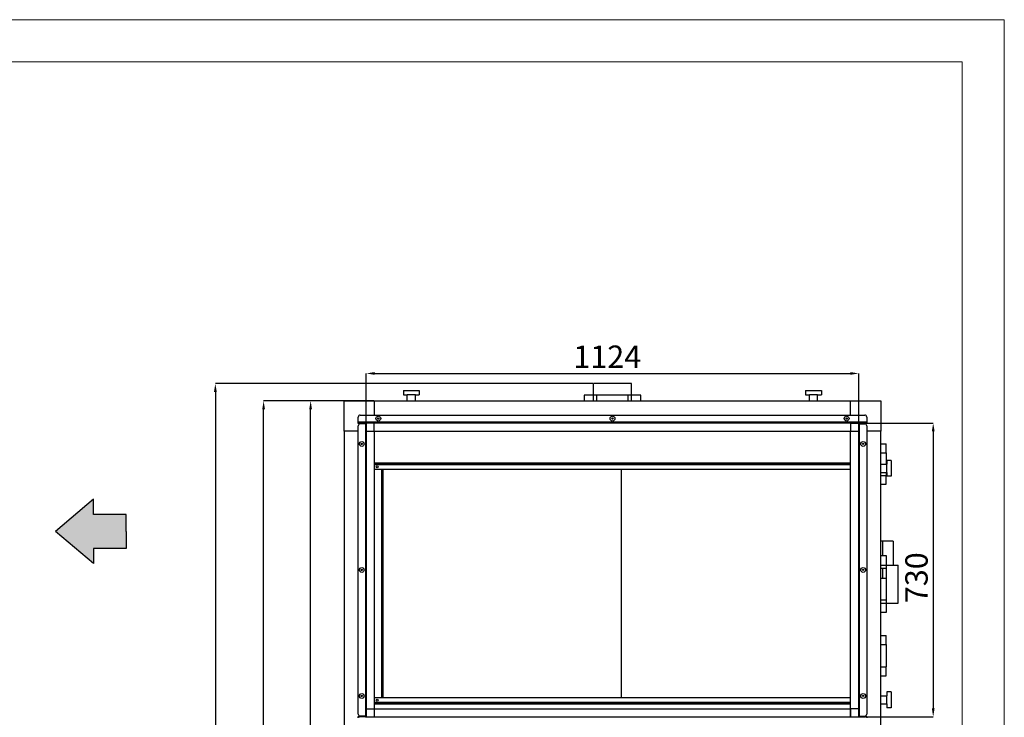
# Model space of a CAD drawing. Units: millimetres. Extents: x 3488 to 3908, y 1841 to 2138.
# Drawn here: x 3791 to 3908, y 2055 to 2138 of the extents above; entities that cross this region are included whole.
import ezdxf

# ---------------------------------------------------------------- set-up
doc = ezdxf.new("R2010")
doc.units = ezdxf.units.MM
doc.styles.add('SLDTEXTSTYLE1', font='TXT', dxfattribs={"width": 0.75})
doc.dimstyles.new('SLDDIMSTYLE1', dxfattribs={"dimtxt": 2.645833, "dimasz": 1, "dimexe": 0, "dimexo": 0.0625, "dimgap": 0.661458, "dimtad": 1, "dimdec": 0, "dimlfac": 21, "dimrnd": 1e-09, "dimzin": 12, "dimdsep": 46, "dimtxsty": 'SLDTEXTSTYLE1', "dimsah": 1, "dimcen": 0.09, "dimadec": 0, "dimazin": 3, "dimtfac": 1, "dimtdec": 0, "dimtofl": 0, "dimtmove": 0, "dimatfit": 3, "dimfxl": 1, "dimfrac": 2, "dimtolj": 1, "dimtzin": 12, "dimarcsym": 0})

# ---------------------------------------------------------------- blocks, each defined once
blk = doc.blocks.new('*D16')
at = {"color": 0, "linetype": 'Continuous', "lineweight": -2, "transparency": 16777216}
for p, q in [((3832.48, 2089.91), (3832.48, 2095.82)), ((3833.48, 2095.82), (3889.76, 2095.82)), ((3890.76, 2089.06), (3890.76, 2095.82))]:
    blk.add_line(p, q, dxfattribs=at)
at = {"color": 0, "linetype": 'Continuous', "transparency": 16777216}
for points in [[(3833.48, 2095.98), (3833.48, 2095.65), (3832.48, 2095.82)], [(3889.76, 2095.98), (3889.76, 2095.65), (3890.76, 2095.82)]]:
    blk.add_solid(points, dxfattribs=at)
at = {"layer": 'Defpoints', "color": 0, "linetype": 'Continuous', "transparency": 16777216}
for p in [(3890.76, 2095.82), (3832.48, 2089.84), (3890.76, 2089)]:
    blk.add_point(p, dxfattribs=at)
at = {"color": 0, "linetype": 'Continuous', "lineweight": 18, "transparency": 16777216, "insert": (3861.01, 2099.12), "char_height": 2.646, "attachment_point": 2, "style": 'SLDTEXTSTYLE1'}
blk.add_mtext('\\A1;1124', dxfattribs=at)
blk = doc.blocks.new('*D17')
at = {"color": 0, "linetype": 'Continuous', "lineweight": -2, "transparency": 16777216}
for p, q in [((3889.87, 2089.95), (3899.58, 2089.95)), ((3899.58, 2088.95), (3899.58, 2056.19)), ((3891.78, 2055.19), (3899.58, 2055.19))]:
    blk.add_line(p, q, dxfattribs=at)
at = {"color": 0, "linetype": 'Continuous', "transparency": 16777216}
for points in [[(3899.42, 2088.95), (3899.75, 2088.95), (3899.58, 2089.95)], [(3899.42, 2056.19), (3899.75, 2056.19), (3899.58, 2055.19)]]:
    blk.add_solid(points, dxfattribs=at)
at = {"layer": 'Defpoints', "color": 0, "linetype": 'Continuous', "transparency": 16777216}
for p in [(3889.81, 2089.95), (3891.71, 2055.19), (3899.58, 2055.19)]:
    blk.add_point(p, dxfattribs=at)
at = {"color": 0, "linetype": 'Continuous', "lineweight": 18, "transparency": 16777216, "insert": (3896.28, 2071.65), "char_height": 2.646, "attachment_point": 2, "rotation": 90, "style": 'SLDTEXTSTYLE1'}
blk.add_mtext('\\A1;730', dxfattribs=at)
blk = doc.blocks.new('*D18')
at = {"color": 0, "linetype": 'Continuous', "lineweight": -2, "transparency": 16777216}
for p, q in [((3859.31, 2094.61), (3814.62, 2094.61)), ((3814.62, 2093.61), (3814.62, 2005.47)), ((3829.96, 2004.47), (3814.62, 2004.47))]:
    blk.add_line(p, q, dxfattribs=at)
at = {"color": 0, "linetype": 'Continuous', "transparency": 16777216}
for points in [[(3814.45, 2093.61), (3814.79, 2093.61), (3814.62, 2094.61)], [(3814.45, 2005.47), (3814.79, 2005.47), (3814.62, 2004.47)]]:
    blk.add_solid(points, dxfattribs=at)
at = {"layer": 'Defpoints', "color": 0, "linetype": 'Continuous', "transparency": 16777216}
for p in [(3859.37, 2094.61), (3814.62, 2004.47), (3830.02, 2004.47)]:
    blk.add_point(p, dxfattribs=at)
at = {"color": 0, "linetype": 'Continuous', "lineweight": 18, "transparency": 16777216, "insert": (3811.31, 2048.13), "char_height": 2.646, "attachment_point": 2, "rotation": 90, "style": 'SLDTEXTSTYLE1'}
blk.add_mtext('\\A1;1893', dxfattribs=at)
blk = doc.blocks.new('*D19')
at = {"color": 0, "linetype": 'Continuous', "lineweight": -2, "transparency": 16777216}
for p, q in [((3833.37, 2092.57), (3825.9, 2092.57)), ((3825.9, 2010.23), (3825.9, 2091.57)), ((3833.37, 2009.23), (3825.9, 2009.23))]:
    blk.add_line(p, q, dxfattribs=at)
at = {"color": 0, "linetype": 'Continuous', "transparency": 16777216}
for points in [[(3825.73, 2091.57), (3826.06, 2091.57), (3825.9, 2092.57)], [(3825.73, 2010.23), (3826.06, 2010.23), (3825.9, 2009.23)]]:
    blk.add_solid(points, dxfattribs=at)
at = {"layer": 'Defpoints', "color": 0, "linetype": 'Continuous', "transparency": 16777216}
for p in [(3825.9, 2092.57), (3833.43, 2092.57), (3833.43, 2009.23)]:
    blk.add_point(p, dxfattribs=at)
at = {"color": 0, "linetype": 'Continuous', "lineweight": 18, "transparency": 16777216, "insert": (3822.59, 2048.89), "char_height": 2.646, "attachment_point": 2, "rotation": 90, "style": 'SLDTEXTSTYLE1'}
blk.add_mtext('\\A1;1750', dxfattribs=at)
blk = doc.blocks.new('*D20')
at = {"color": 0, "linetype": 'Continuous', "lineweight": -2, "transparency": 16777216}
for p, q in [((3833.37, 2092.57), (3820.33, 2092.57)), ((3820.33, 2005.47), (3820.33, 2091.57)), ((3829.96, 2004.47), (3820.33, 2004.47))]:
    blk.add_line(p, q, dxfattribs=at)
at = {"color": 0, "linetype": 'Continuous', "transparency": 16777216}
for points in [[(3820.17, 2091.57), (3820.5, 2091.57), (3820.33, 2092.57)], [(3820.17, 2005.47), (3820.5, 2005.47), (3820.33, 2004.47)]]:
    blk.add_solid(points, dxfattribs=at)
at = {"layer": 'Defpoints', "color": 0, "linetype": 'Continuous', "transparency": 16777216}
for p in [(3820.33, 2092.57), (3833.43, 2092.57), (3830.02, 2004.47)]:
    blk.add_point(p, dxfattribs=at)
at = {"color": 0, "linetype": 'Continuous', "lineweight": 18, "transparency": 16777216, "insert": (3817.03, 2048.13), "char_height": 2.646, "attachment_point": 2, "rotation": 90, "style": 'SLDTEXTSTYLE1'}
blk.add_mtext('\\A1;1850', dxfattribs=at)

msp = doc.modelspace()

# ---------------------------------------------------------------- hatches: boundary and pattern name
h = msp.add_hatch(color=3)
h.dxf.hatch_style = 1
h.paths.add_polyline_path([(3800.182, 2079.142), (3800.182, 2080.941), (3795.718, 2077.128), (3800.182, 2073.315), (3800.182, 2075.113), (3804.07, 2075.113), (3804.07, 2077.128), (3804.07, 2079.142)])

# ---------------------------------------------------------------- linework, layer by layer
at = {"color": 7, "linetype": 'Continuous', "lineweight": 18}
for q in [(3487.997, 2137.671), (3907.997, 1840.671)]:
    msp.add_line((3907.997, 2137.671), q, dxfattribs=at)
at = {"color": 179, "linetype": 'Continuous', "lineweight": 18}
for p, q in [((3492.997, 2132.671), (3902.997, 2132.671)), ((3902.997, 2132.671), (3902.997, 1845.671))]:
    msp.add_line(p, q, dxfattribs=at)
at = {"color": 7, "linetype": 'Continuous', "lineweight": 25}
for p, q in [((3863.87, 2094.615), (3859.37, 2094.615)), ((3859.37, 2093.234), (3859.37, 2094.615)), ((3863.87, 2093.234), (3863.87, 2094.615)), ((3836.896, 2093.805), (3836.896, 2093.281)), ((3836.896, 2093.805), (3838.753, 2093.805)), ((3836.896, 2093.281), (3837.334, 2093.281)), ((3837.334, 2092.567), (3837.334, 2093.281)), ((3838.315, 2093.281), (3837.334, 2093.281)), ((3838.315, 2092.567), (3838.315, 2093.281)), ((3838.315, 2093.281), (3838.753, 2093.281)), ((3838.753, 2093.805), (3838.753, 2093.281)), ((3858.274, 2093.234), (3858.274, 2092.567)), ((3859.37, 2093.234), (3858.274, 2093.234)), ((3863.87, 2093.234), (3859.37, 2093.234)), ((3859.37, 2092.567), (3859.37, 2093.234)), ((3859.751, 2093.234), (3859.37, 2093.234)), ((3859.751, 2092.567), (3859.751, 2093.234)), ((3863.489, 2092.567), (3863.489, 2093.234)), ((3863.87, 2093.234), (3863.489, 2093.234)), ((3863.87, 2092.567), (3863.87, 2093.234)), ((3864.965, 2093.234), (3863.87, 2093.234)), ((3864.965, 2092.567), (3864.965, 2093.234)), ((3884.486, 2093.805), (3884.486, 2093.281)), ((3884.486, 2093.805), (3886.343, 2093.805)), ((3884.486, 2093.281), (3884.924, 2093.281)), ((3885.905, 2093.281), (3884.924, 2093.281)), ((3884.924, 2092.567), (3884.924, 2093.281)), ((3885.905, 2092.567), (3885.905, 2093.281)), ((3885.905, 2093.281), (3886.343, 2093.281)), ((3886.343, 2093.805), (3886.343, 2093.281)), ((3829.858, 2092.567), (3833.429, 2092.567)), ((3829.858, 2088.996), (3829.858, 2092.567)), ((3833.429, 2092.567), (3833.429, 2090.9)), ((3833.429, 2092.567), (3889.81, 2092.567)), ((3889.81, 2090.9), (3889.81, 2092.567)), ((3889.81, 2092.567), (3893.382, 2092.567)), ((3893.382, 2092.567), (3893.382, 2088.996)), ((3831.524, 2090.053), (3831.524, 2090.662)), ((3831.763, 2090.9), (3891.477, 2090.9)), ((3891.715, 2090.662), (3891.715, 2090.053)), ((3891.715, 2090.053), (3831.524, 2090.053)), ((3831.524, 2089.948), (3831.524, 2090.053)), ((3831.524, 2089.891), (3831.524, 2089.948)), ((3831.682, 2089.948), (3831.524, 2089.948)), ((3831.763, 2089.891), (3831.524, 2089.891)), ((3831.524, 2055.515), (3831.524, 2089.619)), ((3831.682, 2089.948), (3831.763, 2089.948)), ((3831.763, 2089.948), (3831.763, 2089.891)), ((3832.372, 2089.948), (3831.763, 2089.948)), ((3832.372, 2089.891), (3831.763, 2089.891)), ((3832.372, 2089.857), (3831.763, 2089.857)), ((3832.372, 2089.948), (3832.372, 2089.891)), ((3890.867, 2089.948), (3832.372, 2089.948)), ((3832.372, 2089.857), (3832.372, 2055.277)), ((3832.477, 2089.948), (3832.477, 2089.843)), ((3832.477, 2089.843), (3832.477, 2055.291)), ((3833.429, 2088.996), (3833.429, 2089.948)), ((3889.81, 2089.948), (3833.429, 2089.948)), ((3833.429, 2089.948), (3833.429, 2089.948)), ((3889.81, 2089.948), (3889.81, 2088.996)), ((3889.81, 2089.948), (3889.81, 2089.948)), ((3890.763, 2089.843), (3890.763, 2089.948)), ((3890.763, 2055.291), (3890.763, 2089.843)), ((3890.867, 2089.948), (3890.867, 2089.891)), ((3890.867, 2089.948), (3891.477, 2089.948)), ((3890.867, 2089.891), (3891.477, 2089.891)), ((3890.867, 2055.277), (3890.867, 2089.857)), ((3890.867, 2089.857), (3891.477, 2089.857)), ((3891.477, 2089.891), (3891.477, 2089.948)), ((3891.477, 2089.948), (3891.557, 2089.948)), ((3891.715, 2089.891), (3891.477, 2089.891)), ((3891.715, 2089.948), (3891.557, 2089.948)), ((3891.715, 2090.053), (3891.715, 2089.948)), ((3891.715, 2089.948), (3891.715, 2089.891)), ((3891.715, 2089.619), (3891.715, 2055.515)), ((3831.524, 2088.996), (3829.858, 2088.996)), ((3829.858, 2088.996), (3829.858, 2012.805)), ((3832.477, 2088.996), (3833.429, 2088.996)), ((3832.477, 2088.996), (3832.477, 2055.186)), ((3832.477, 2088.996), (3832.477, 2088.996)), ((3833.429, 2088.996), (3889.81, 2088.996)), ((3833.429, 2088.996), (3833.429, 2055.186)), ((3889.81, 2088.996), (3890.762, 2088.996)), ((3889.81, 2055.186), (3889.81, 2088.996)), ((3890.762, 2055.186), (3890.762, 2088.996)), ((3890.762, 2088.996), (3890.763, 2088.996)), ((3893.382, 2088.996), (3891.715, 2088.996)), ((3893.382, 2012.805), (3893.382, 2088.996)), ((3893.382, 2087.472), (3894.024, 2087.472)), ((3894.024, 2086.424), (3894.024, 2087.472)), ((3893.382, 2086.424), (3894.024, 2086.424)), ((3894.024, 2086.424), (3894.024, 2085.091)), ((3833.429, 2085.148), (3889.81, 2085.148)), ((3893.382, 2085.091), (3894.096, 2085.091)), ((3894.096, 2085.529), (3894.096, 2085.091)), ((3894.62, 2085.529), (3894.096, 2085.529)), ((3894.096, 2084.11), (3894.096, 2085.091)), ((3894.62, 2085.529), (3894.62, 2083.672)), ((3833.429, 2084.481), (3889.81, 2084.481)), ((3834.453, 2084.481), (3834.453, 2057.453)), ((3862.643, 2084.481), (3862.643, 2057.453)), ((3893.382, 2084.11), (3894.096, 2084.11)), ((3893.382, 2083.757), (3894.024, 2083.757)), ((3894.024, 2084.11), (3894.024, 2083.757)), ((3894.024, 2082.71), (3894.024, 2083.757)), ((3894.096, 2084.11), (3894.096, 2083.672)), ((3894.62, 2083.672), (3894.096, 2083.672)), ((3893.382, 2082.71), (3894.024, 2082.71)), ((3893.62, 2075.96), (3893.382, 2075.96)), ((3894.834, 2075.96), (3893.62, 2075.96)), ((3893.62, 2074.246), (3893.62, 2075.96)), ((3894.834, 2075.96), (3894.834, 2073.15)), ((3894.048, 2074.246), (3893.382, 2074.246)), ((3893.382, 2073.15), (3894.048, 2073.15)), ((3894.048, 2073.15), (3894.048, 2074.246)), ((3894.048, 2073.15), (3895.429, 2073.15)), ((3894.048, 2068.65), (3894.048, 2073.15)), ((3894.048, 2072.769), (3894.048, 2073.15)), ((3895.429, 2068.65), (3895.429, 2073.15)), ((3893.382, 2072.769), (3894.048, 2072.769)), ((3893.62, 2071.555), (3893.62, 2072.769)), ((3893.62, 2071.555), (3893.382, 2071.555)), ((3894.048, 2071.555), (3893.62, 2071.555)), ((3893.382, 2069.031), (3894.048, 2069.031)), ((3893.382, 2068.65), (3894.048, 2068.65)), ((3894.048, 2068.65), (3894.048, 2069.031)), ((3894.048, 2068.65), (3895.429, 2068.65)), ((3894.048, 2067.555), (3894.048, 2068.65)), ((3893.382, 2067.555), (3894.048, 2067.555)), ((3893.382, 2064.805), (3894.024, 2064.805)), ((3894.024, 2063.757), (3894.024, 2064.805)), ((3893.382, 2063.757), (3894.024, 2063.757)), ((3894.024, 2063.757), (3894.024, 2061.091)), ((3893.382, 2061.091), (3894.024, 2061.091)), ((3894.024, 2060.043), (3894.024, 2061.091)), ((3893.382, 2060.043), (3894.024, 2060.043)), ((3894.62, 2058.129), (3894.096, 2058.129)), ((3894.096, 2058.129), (3894.096, 2057.691)), ((3894.62, 2058.129), (3894.62, 2056.272)), ((3889.81, 2057.453), (3833.429, 2057.453)), ((3893.382, 2057.691), (3894.096, 2057.691)), ((3894.096, 2056.71), (3894.096, 2057.691)), ((3832.477, 2056.138), (3833.429, 2056.138)), ((3889.81, 2056.786), (3833.429, 2056.786)), ((3833.429, 2056.138), (3889.81, 2056.138)), ((3833.429, 2056.138), (3833.429, 2055.186)), ((3889.81, 2056.138), (3889.81, 2055.186)), ((3890.762, 2056.138), (3889.81, 2056.138)), ((3893.382, 2056.71), (3894.096, 2056.71)), ((3894.096, 2056.71), (3894.096, 2056.272)), ((3894.62, 2056.272), (3894.096, 2056.272)), ((3831.524, 2055.186), (3831.524, 2055.243)), ((3831.524, 2055.243), (3831.763, 2055.243)), ((3831.524, 2055.081), (3831.524, 2055.186)), ((3831.524, 2055.186), (3831.682, 2055.186)), ((3831.763, 2055.186), (3831.682, 2055.186)), ((3832.372, 2055.277), (3831.763, 2055.277)), ((3831.763, 2055.243), (3831.763, 2055.186)), ((3832.372, 2055.243), (3831.763, 2055.243)), ((3832.372, 2055.186), (3831.763, 2055.186)), ((3832.372, 2055.186), (3832.372, 2055.243)), ((3832.372, 2055.186), (3890.867, 2055.186)), ((3832.477, 2055.291), (3832.477, 2055.186)), ((3833.429, 2055.186), (3889.81, 2055.186)), ((3833.429, 2055.186), (3833.429, 2055.186)), ((3889.81, 2055.186), (3889.81, 2055.186)), ((3890.763, 2055.186), (3890.763, 2055.291)), ((3890.867, 2055.277), (3891.477, 2055.277)), ((3890.867, 2055.186), (3890.867, 2055.243)), ((3890.867, 2055.243), (3891.477, 2055.243)), ((3890.867, 2055.186), (3891.477, 2055.186)), ((3891.477, 2055.186), (3891.477, 2055.243)), ((3891.477, 2055.243), (3891.715, 2055.243)), ((3891.557, 2055.186), (3891.477, 2055.186)), ((3891.557, 2055.186), (3891.715, 2055.186)), ((3891.715, 2055.243), (3891.715, 2055.186)), ((3891.715, 2055.186), (3891.715, 2055.081))]:
    msp.add_line(p, q, dxfattribs=at)
at = {"color": 8, "linetype": 'Continuous', "lineweight": 25}
for p, q in [((3889.81, 2085.196), (3833.429, 2085.196)), ((3833.429, 2085.062), (3889.81, 2085.062)), ((3834.343, 2057.453), (3834.343, 2084.481)), ((3889.81, 2056.872), (3833.429, 2056.872)), ((3833.429, 2056.738), (3889.81, 2056.738))]:
    msp.add_line(p, q, dxfattribs=at)
for p, q in [((3800.182, 2080.941), (3795.718, 2077.128)), ((3800.182, 2079.142), (3800.182, 2080.941)), ((3804.07, 2079.142), (3800.182, 2079.142)), ((3804.07, 2077.128), (3804.07, 2079.142)), ((3800.182, 2073.315), (3795.718, 2077.128)), ((3804.07, 2077.128), (3804.07, 2075.113)), ((3804.07, 2075.113), (3800.182, 2075.113)), ((3800.182, 2075.113), (3800.182, 2073.315))]:
    msp.add_line(p, q)
at = {"color": 7, "linetype": 'Continuous', "lineweight": 25}
for centre, radius in [((3833.905, 2090.476), 0.286), ((3861.62, 2090.476), 0.286), ((3889.334, 2090.476), 0.286), ((3833.905, 2090.476), 0.0714), ((3861.62, 2090.476), 0.0714), ((3889.334, 2090.476), 0.0714), ((3831.948, 2087.476), 0.286), ((3831.948, 2087.476), 0.0714), ((3891.291, 2087.476), 0.286), ((3891.291, 2087.476), 0.0714), ((3833.786, 2084.767), 0.119), ((3831.948, 2072.567), 0.286), ((3831.948, 2072.567), 0.0714), ((3891.291, 2072.567), 0.286), ((3891.291, 2072.567), 0.0714), ((3831.948, 2057.658), 0.286), ((3831.948, 2057.658), 0.0714), ((3833.786, 2057.167), 0.119), ((3891.291, 2057.658), 0.286), ((3891.291, 2057.658), 0.0714)]:
    msp.add_circle(centre, radius, dxfattribs=at)
for centre, start, end in [((3831.763, 2090.662), 90, 180), ((3891.477, 2090.662), 0, 90), ((3831.763, 2089.619), 90, 180), ((3891.477, 2089.619), 0, 90), ((3831.763, 2055.515), 180, 270), ((3891.477, 2055.515), 270, 0)]:
    msp.add_arc(centre, 0.238, start, end, dxfattribs=at)
for points in [[(3832.477, 2089.843), (3832.475, 2089.857), (3832.472, 2089.884), (3832.448, 2089.919), (3832.413, 2089.943), (3832.386, 2089.946), (3832.372, 2089.948)], [(3832.372, 2089.857), (3832.386, 2089.856), (3832.413, 2089.854), (3832.448, 2089.85), (3832.472, 2089.847), (3832.475, 2089.844), (3832.477, 2089.843)], [(3890.867, 2089.948), (3890.854, 2089.946), (3890.826, 2089.943), (3890.791, 2089.919), (3890.767, 2089.884), (3890.764, 2089.857), (3890.763, 2089.843)], [(3890.763, 2089.843), (3890.764, 2089.844), (3890.767, 2089.847), (3890.791, 2089.85), (3890.826, 2089.854), (3890.854, 2089.856), (3890.867, 2089.857)], [(3832.477, 2055.291), (3832.475, 2055.29), (3832.472, 2055.287), (3832.448, 2055.284), (3832.413, 2055.28), (3832.386, 2055.278), (3832.372, 2055.277)], [(3832.372, 2055.186), (3832.386, 2055.188), (3832.413, 2055.191), (3832.448, 2055.215), (3832.472, 2055.25), (3832.475, 2055.277), (3832.477, 2055.291)], [(3890.867, 2055.277), (3890.854, 2055.278), (3890.826, 2055.28), (3890.791, 2055.284), (3890.767, 2055.287), (3890.764, 2055.29), (3890.763, 2055.291)], [(3890.763, 2055.291), (3890.764, 2055.277), (3890.767, 2055.25), (3890.791, 2055.215), (3890.826, 2055.191), (3890.854, 2055.188), (3890.867, 2055.186)]]:
    msp.add_open_spline(points, degree=3, dxfattribs=at)
for points, knots in [([(3832.418, 2089.853), (3832.417, 2089.856), (3832.416, 2089.865), (3832.406, 2089.878), (3832.391, 2089.889), (3832.378, 2089.89), (3832.372, 2089.891)], [0, 0, 0, 0, 0.13226664, 0.42151109, 0.71075555, 1, 1, 1, 1]), ([(3890.867, 2089.891), (3890.861, 2089.89), (3890.849, 2089.889), (3890.833, 2089.878), (3890.823, 2089.865), (3890.822, 2089.856), (3890.822, 2089.853)], [0, 0, 0, 0, 0.28924445, 0.57848891, 0.86773336, 1, 1, 1, 1]), ([(3832.372, 2055.243), (3832.378, 2055.244), (3832.391, 2055.245), (3832.406, 2055.256), (3832.416, 2055.269), (3832.417, 2055.278), (3832.418, 2055.281)], [0, 0, 0, 0, 0.2892445, 0.5784889, 0.8677334, 1, 1, 1, 1]), ([(3890.822, 2055.281), (3890.822, 2055.278), (3890.823, 2055.269), (3890.833, 2055.256), (3890.849, 2055.245), (3890.861, 2055.244), (3890.867, 2055.243)], [0, 0, 0, 0, 0.1322666, 0.4215111, 0.7107555, 1, 1, 1, 1])]:
    msp.add_open_spline(points, degree=3, knots=knots, dxfattribs=at)

# ---------------------------------------------------------------- dimensions: what is measured, and where the dimension line sits
at = {"color": 7, "linetype": 'Continuous', "lineweight": 18}
dim = msp.add_linear_dim(base=(3890.763, 2095.816), p1=(3832.477, 2089.843), p2=(3890.763, 2088.996), text='1124', dimstyle='SLDDIMSTYLE1', dxfattribs=at)
dim.commit()
dim.dimension.update_dxf_attribs({"geometry": '*D16', "text_midpoint": (3861.009, 2095.816), "dimtype": 160})
for base, p1, p2, picture, middle in [((3814.62, 2004.472), (3859.37, 2094.615), (3830.024, 2004.472), '*D18', (3814.62, 2048.127)), ((3820.334, 2092.567), (3830.024, 2004.472), (3833.429, 2092.567), '*D20', (3820.334, 2048.127)), ((3825.898, 2092.567), (3833.429, 2009.234), (3833.429, 2092.567), '*D19', (3825.898, 2048.892)), ((3899.584, 2055.186), (3889.81, 2089.948), (3891.715, 2055.186), '*D17', (3899.584, 2071.647))]:
    dim = msp.add_linear_dim(base=base, p1=p1, p2=p2, angle=90, dimstyle='SLDDIMSTYLE1', dxfattribs=at)
    dim.commit()
    dim.dimension.update_dxf_attribs({"geometry": picture, "text_midpoint": middle, "dimtype": 160})

doc.saveas('drawing.dxf')
